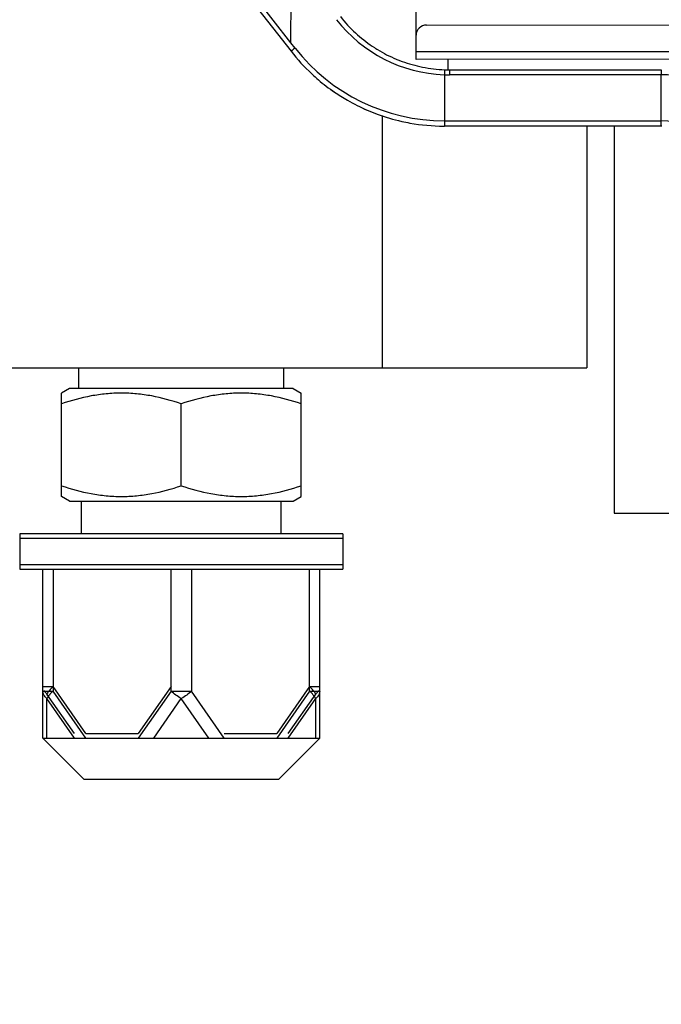
# Model space of a CAD drawing. Units: millimetres. Extents: x -42522 to 3890, y -11358 to 8889.
# Drawn here: x -41673 to -41610, y 5513 to 5610 of the extents above; entities that cross this region are included whole.
import ezdxf

# ---------------------------------------------------------------- set-up
doc = ezdxf.new("R2010")
doc.units = ezdxf.units.MM
doc.header["$LTSCALE"] = 46.255
doc.header["$PDMODE"] = 3
doc.header["$PDSIZE"] = 8
doc.layers.get('0').update_dxf_attribs({"linetype": 'CONTINUOUS'})
doc.layers.get('Defpoints').update_dxf_attribs({"linetype": 'CONTINUOUS'})
doc.dimstyles.new('AM_GB', dxfattribs={"dimscale": 10, "dimtxt": 3.5, "dimasz": 2.5, "dimexe": 1, "dimexo": 1, "dimgap": 1.5, "dimtad": 1, "dimdsep": 46, "dimtxsty": 'Standard', "dimcen": 0, "dimclrd": 256, "dimclre": 256, "dimclrt": 2, "dimadec": 0, "dimazin": 2, "dimtp": 0.1, "dimtm": 0.1, "dimtfac": 0.71, "dimtmove": 0, "dimatfit": 3, "dimfxl": 1, "dimtzin": 0, "dimlwd": -1, "dimlwe": -1, "dimarcsym": 0})

# ---------------------------------------------------------------- blocks, each defined once
blk = doc.blocks.new('*D59')
at = {"transparency": 16777216}
for p, q in [((-41723.922, 5597.162), (-41723.922, 5391.953)), ((-40936.001, 5596.47), (-40936.001, 5391.953)), ((-41683.922, 5401.953), (-40976.001, 5401.953))]:
    blk.add_line(p, q, dxfattribs=at)
for points in [[(-41683.922, 5408.62), (-41683.922, 5395.287), (-41723.922, 5401.953)], [(-40976.001, 5408.62), (-40976.001, 5395.287), (-40936.001, 5401.953)]]:
    blk.add_solid(points, dxfattribs=at)
at = {"layer": 'Defpoints', "color": 0, "transparency": 16777216}
for p in [(-41723.922, 5607.162), (-40936.001, 5606.47), (-40936.001, 5401.953)]:
    blk.add_point(p, dxfattribs=at)
at = {"color": 0, "transparency": 16777216, "insert": (-41329.961, 5446.953), "char_height": 60, "attachment_point": 5}
blk.add_mtext('{\\fSTXihei|b0|i0|c134|p2;788}', dxfattribs=at)

msp = doc.modelspace()

# ---------------------------------------------------------------- linework, layer by layer
at = {"color": 7, "linetype": 'Continuous'}
for p, q in [((-41633.987, 5605.749), (-41634.023, 5735.002)), ((-41666.229, 5632.177), (-41646.193, 5606.533)), ((-41646.195, 5607.368), (-41665.825, 5632.494)), ((-41646.195, 5607.368), (-41646.194, 5615.298)), ((-41632.988, 5609.099), (-41602.566, 5609.108)), ((-41645.79, 5606.849), (-41646.195, 5607.368)), ((-41633.987, 5606.499), (-41602.566, 5606.508)), ((-41602.565, 5605.758), (-41633.987, 5605.749)), ((-41630.9, 5605.75), (-41630.9, 5604.73)), ((-41631.222, 5604.248), (-41631.223, 5599.739)), ((-41610.086, 5604.239), (-41630.737, 5604.239)), ((-41630.736, 5604.73), (-41610.073, 5604.73)), ((-41610.087, 5599.739), (-41610.086, 5604.239)), ((-41637.31, 5600.256), (-41637.31, 5575.621)), ((-41631.223, 5599.739), (-41610.087, 5599.739)), ((-41610.085, 5599.23), (-41631.221, 5599.23)), ((-41617.323, 5599.23), (-41617.323, 5575.621)), ((-41614.654, 5599.23), (-41614.654, 5561.429)), ((-41676.308, 5575.621), (-41617.323, 5575.621)), ((-41666.895, 5573.621), (-41666.895, 5575.621)), ((-41646.895, 5573.621), (-41646.895, 5575.621)), ((-41667.797, 5573.621), (-41668.586, 5573.165)), ((-41668.586, 5563.077), (-41668.586, 5573.165)), ((-41645.993, 5573.621), (-41667.797, 5573.621)), ((-41645.993, 5573.621), (-41645.204, 5573.165)), ((-41645.204, 5563.077), (-41645.204, 5573.165)), ((-41656.895, 5564.121), (-41656.895, 5572.121)), ((-41667.797, 5562.621), (-41668.586, 5563.077)), ((-41667.797, 5562.621), (-41645.993, 5562.621)), ((-41666.645, 5559.421), (-41666.645, 5562.621)), ((-41647.145, 5559.421), (-41647.145, 5562.621)), ((-41645.993, 5562.621), (-41645.204, 5563.077)), ((-41614.654, 5561.429), (-41568.063, 5561.429)), ((-41641.145, 5559.421), (-41672.645, 5559.421)), ((-41672.645, 5559.421), (-41672.645, 5555.971)), ((-41641.145, 5558.971), (-41672.645, 5558.971)), ((-41641.145, 5559.421), (-41641.145, 5555.971)), ((-41672.645, 5556.421), (-41641.145, 5556.421)), ((-41672.645, 5555.971), (-41641.145, 5555.971)), ((-41670.395, 5539.471), (-41670.395, 5555.971)), ((-41669.395, 5555.971), (-41669.395, 5544.083)), ((-41657.895, 5544.083), (-41657.895, 5555.971)), ((-41655.895, 5555.971), (-41655.895, 5544.083)), ((-41644.395, 5544.083), (-41644.395, 5555.971)), ((-41643.395, 5539.471), (-41643.395, 5555.971)), ((-41670.395, 5544.533), (-41669.395, 5544.533)), ((-41666.2, 5539.921), (-41669.395, 5544.533)), ((-41657.895, 5544.533), (-41661.09, 5539.921)), ((-41644.395, 5544.533), (-41647.59, 5539.921)), ((-41644.395, 5544.533), (-41643.395, 5544.533)), ((-41670.395, 5544.083), (-41669.395, 5544.083)), ((-41667.323, 5539.921), (-41670.003, 5543.79)), ((-41667.323, 5539.471), (-41670.003, 5543.34)), ((-41670.003, 5539.471), (-41670.003, 5543.34)), ((-41666.2, 5539.471), (-41669.395, 5544.083)), ((-41657.895, 5544.083), (-41661.09, 5539.471)), ((-41659.576, 5539.471), (-41656.895, 5543.34)), ((-41657.895, 5544.083), (-41655.895, 5544.083)), ((-41654.215, 5539.471), (-41656.895, 5543.34)), ((-41652.7, 5539.471), (-41655.895, 5544.083)), ((-41644.395, 5544.083), (-41647.59, 5539.471)), ((-41646.467, 5539.921), (-41643.787, 5543.79)), ((-41646.467, 5539.471), (-41643.787, 5543.34)), ((-41644.395, 5544.083), (-41643.395, 5544.083)), ((-41643.787, 5539.471), (-41643.787, 5543.34)), ((-41666.395, 5535.471), (-41670.395, 5539.471)), ((-41670.395, 5539.471), (-41643.395, 5539.471)), ((-41666.2, 5539.921), (-41661.09, 5539.921)), ((-41652.7, 5539.921), (-41647.59, 5539.921)), ((-41647.395, 5535.471), (-41643.395, 5539.471)), ((-41666.395, 5535.471), (-41647.395, 5535.471))]:
    msp.add_line(p, q, dxfattribs=at)
for centre, radius, start, end in [((-41630.752, 5618.225), 13.484, 218.02424, 227.26063), ((-41630.749, 5618.227), 13.486, 218.02582, 227.25804), ((-41630.737, 5618.23), 13.99, 217.98545, 267.8485), ((-41632.988, 5608.099), 1, 90.0158, 180.0158), ((-41630.673, 5618.306), 13.597, 227.2505, 228.40796), ((-41630.673, 5618.305), 13.596, 227.24838, 228.40588), ((-41630.668, 5618.312), 13.604, 228.40731, 237.09546), ((-41630.667, 5618.314), 13.606, 228.40942, 237.09657), ((-41631.224, 5618.214), 18.475, 217.96264, 270.00474), ((-41630.732, 5618.219), 13.492, 237.10711, 238.6496), ((-41630.732, 5618.218), 13.49, 237.10604, 238.64866), ((-41631.189, 5618.259), 19.043, 218.01071, 227.04816), ((-41630.781, 5618.141), 13.399, 238.65575, 247.35556), ((-41630.782, 5618.139), 13.398, 238.65639, 247.35746), ((-41630.747, 5618.226), 13.491, 247.36426, 248.89789), ((-41630.745, 5618.23), 13.495, 247.36205, 248.89523), ((-41630.706, 5618.337), 13.609, 248.90573, 257.60556), ((-41630.708, 5618.335), 13.606, 248.90849, 257.6104), ((-41630.709, 5618.327), 13.598, 257.60712, 258.73785), ((-41630.711, 5618.325), 13.597, 257.61187, 258.74273), ((-41630.73, 5618.215), 13.485, 258.73265, 267.98909), ((-41630.729, 5618.214), 13.483, 258.7275, 267.96016), ((-41631.244, 5618.202), 18.963, 227.05107, 229.6307), ((-41630.745, 5618.009), 13.77, 267.84541, 268.01318), ((-41630.737, 5618.231), 13.992, 268.01351, 269.99993), ((-41630.735, 5618.231), 13.501, 267.98598, 269.99992), ((-41630.736, 5618.231), 13.501, 268.01475, 269.99993), ((-41610.077, 5586.2), 18.039, 58.81166, 90.03156), ((-41631.214, 5618.239), 19.011, 229.63417, 235.62014), ((-41631.215, 5618.236), 19.006, 229.62924, 235.61622), ((-41631.229, 5618.218), 18.985, 235.62147, 240.09111), ((-41631.215, 5618.237), 19.008, 240.08285, 246.60936), ((-41631.202, 5618.268), 19.041, 240.09601, 246.61136), ((-41631.225, 5618.217), 18.986, 246.61257, 249.79031), ((-41631.216, 5618.247), 19.017, 249.79625, 257.30185), ((-41631.228, 5618.196), 18.964, 257.30486, 259.79904), ((-41631.217, 5618.277), 19.047, 259.80735, 269.77658), ((-41631.214, 5618.274), 19.043, 259.79862, 269.76954), ((-41631.218, 5618.138), 18.908, 269.77979, 269.99999), ((-41631.221, 5618.131), 18.901, 269.78786, 269.99999), ((-41610.088, 5586.214), 13.525, 46.25154, 89.99487), ((-41610.085, 5586.302), 12.928, 89.75365, 89.99999)]:
    msp.add_arc(centre, radius, start, end, dxfattribs=at)
for points, knots in [([(-41645.79, 5606.849), (-41645.84, 5606.811), (-41645.913, 5606.753), (-41646.008, 5606.679), (-41646.072, 5606.629), (-41646.12, 5606.59), (-41646.165, 5606.558), (-41646.174, 5606.544), (-41646.196, 5606.533), (-41646.193, 5606.533)], [0, 0, 0, 0, 0.366364, 0.545869, 0.706625, 0.836897, 0.93035, 0.983644, 1, 1, 1, 1]), ([(-41631.203, 5604.739), (-41631.204, 5604.739), (-41631.203, 5604.734), (-41631.205, 5604.729), (-41631.204, 5604.718), (-41631.206, 5604.694), (-41631.207, 5604.653), (-41631.21, 5604.59), (-41631.213, 5604.514), (-41631.217, 5604.398), (-41631.22, 5604.308), (-41631.222, 5604.248)], [0, 0, 0, 0, 0.004126, 0.016807, 0.03861, 0.070098, 0.162846, 0.291924, 0.451418, 0.63033, 1, 1, 1, 1]), ([(-41630.736, 5604.73), (-41630.736, 5604.73), (-41630.735, 5604.726), (-41630.737, 5604.721), (-41630.736, 5604.71), (-41630.737, 5604.686), (-41630.737, 5604.644), (-41630.737, 5604.582), (-41630.737, 5604.505), (-41630.737, 5604.39), (-41630.737, 5604.3), (-41630.737, 5604.239)], [0, 0, 0, 0, 0.004111, 0.016779, 0.038572, 0.070051, 0.162787, 0.291861, 0.451358, 0.630284, 1, 1, 1, 1]), ([(-41610.073, 5604.73), (-41610.074, 5604.731), (-41610.073, 5604.725), (-41610.075, 5604.72), (-41610.075, 5604.708), (-41610.077, 5604.684), (-41610.079, 5604.643), (-41610.08, 5604.583), (-41610.082, 5604.509), (-41610.084, 5604.393), (-41610.086, 5604.302), (-41610.086, 5604.239)], [0, 0, 0, 0, 0.004853, 0.019313, 0.043151, 0.076139, 0.168318, 0.292184, 0.443334, 0.616207, 1, 1, 1, 1]), ([(-41631.223, 5599.739), (-41631.223, 5599.677), (-41631.223, 5599.585), (-41631.222, 5599.465), (-41631.222, 5599.385), (-41631.222, 5599.32), (-41631.222, 5599.277), (-41631.221, 5599.252), (-41631.222, 5599.24), (-41631.22, 5599.235), (-41631.222, 5599.23), (-41631.221, 5599.23)], [0, 0, 0, 0, 0.365868, 0.544961, 0.705424, 0.835666, 0.92936, 0.961137, 0.98311, 0.995866, 1, 1, 1, 1]), ([(-41610.085, 5599.23), (-41610.086, 5599.231), (-41610.084, 5599.235), (-41610.086, 5599.242), (-41610.085, 5599.254), (-41610.086, 5599.279), (-41610.086, 5599.322), (-41610.086, 5599.384), (-41610.086, 5599.461), (-41610.087, 5599.58), (-41610.087, 5599.674), (-41610.087, 5599.739)], [0, 0, 0, 0, 0.004987, 0.019478, 0.043343, 0.076446, 0.169202, 0.293815, 0.445522, 0.618525, 1, 1, 1, 1]), ([(-41656.895, 5572.121), (-41657.841, 5572.436), (-41659.286, 5572.832), (-41661.255, 5573.116), (-41662.741, 5573.189), (-41664.226, 5573.116), (-41666.195, 5572.832), (-41667.641, 5572.436), (-41668.586, 5572.121)], [0, 0, 0, 0, 0.2508, 0.375538, 0.500001, 0.624464, 0.749202, 1, 1, 1, 1]), ([(-41645.204, 5572.121), (-41646.149, 5572.436), (-41647.595, 5572.832), (-41649.564, 5573.116), (-41651.049, 5573.189), (-41652.535, 5573.116), (-41654.504, 5572.832), (-41655.95, 5572.436), (-41656.895, 5572.121)], [0, 0, 0, 0, 0.2508, 0.375538, 0.500001, 0.624464, 0.749202, 1, 1, 1, 1]), ([(-41668.586, 5564.121), (-41667.641, 5563.806), (-41666.195, 5563.41), (-41664.226, 5563.126), (-41662.741, 5563.052), (-41661.255, 5563.126), (-41659.286, 5563.41), (-41657.841, 5563.806), (-41656.895, 5564.121)], [0, 0, 0, 0, 0.2508, 0.375538, 0.500001, 0.624464, 0.749202, 1, 1, 1, 1]), ([(-41656.895, 5564.121), (-41655.95, 5563.806), (-41654.504, 5563.41), (-41652.535, 5563.126), (-41651.049, 5563.052), (-41649.564, 5563.126), (-41647.595, 5563.41), (-41646.149, 5563.806), (-41645.204, 5564.121)], [0, 0, 0, 0, 0.2508, 0.375538, 0.500001, 0.624464, 0.749202, 1, 1, 1, 1]), ([(-41669.395, 5544.533), (-41669.527, 5544.41), (-41669.708, 5544.226), (-41669.902, 5543.97), (-41669.975, 5543.848), (-41670.003, 5543.79)], [0, 0, 0, 0, 0.560528, 0.797516, 1, 1, 1, 1]), ([(-41643.787, 5543.79), (-41643.816, 5543.848), (-41643.888, 5543.97), (-41644.083, 5544.226), (-41644.263, 5544.41), (-41644.395, 5544.533)], [0, 0, 0, 0, 0.202441, 0.43938, 1, 1, 1, 1]), ([(-41670.003, 5543.34), (-41670.064, 5543.391), (-41670.173, 5543.499), (-41670.3, 5543.684), (-41670.377, 5543.88), (-41670.395, 5544.016), (-41670.395, 5544.083)], [0, 0, 0, 0, 0.274981, 0.529989, 0.769384, 1, 1, 1, 1]), ([(-41670.003, 5543.79), (-41670.034, 5543.816), (-41670.147, 5543.919), (-41670.242, 5544.042), (-41670.295, 5544.141)], [0, 0, 0, 0, 0.26489, 1, 1, 1, 1]), ([(-41669.395, 5544.083), (-41669.527, 5543.96), (-41669.708, 5543.776), (-41669.902, 5543.52), (-41669.975, 5543.398), (-41670.003, 5543.34)], [0, 0, 0, 0, 0.560528, 0.797516, 1, 1, 1, 1]), ([(-41656.895, 5543.34), (-41657.076, 5543.448), (-41657.422, 5543.68), (-41657.745, 5543.944), (-41657.895, 5544.083)], [0, 0, 0, 0, 0.507529, 1, 1, 1, 1]), ([(-41655.895, 5544.083), (-41656.046, 5543.944), (-41656.368, 5543.68), (-41656.714, 5543.448), (-41656.895, 5543.34)], [0, 0, 0, 0, 0.492378, 1, 1, 1, 1]), ([(-41643.787, 5543.34), (-41643.816, 5543.398), (-41643.888, 5543.52), (-41644.083, 5543.776), (-41644.263, 5543.96), (-41644.395, 5544.083)], [0, 0, 0, 0, 0.202441, 0.43938, 1, 1, 1, 1]), ([(-41643.497, 5544.14), (-41643.514, 5544.108), (-41643.592, 5543.977), (-41643.698, 5543.865), (-41643.787, 5543.79)], [0, 0, 0, 0, 0.236802, 1, 1, 1, 1]), ([(-41643.395, 5544.083), (-41643.395, 5544.016), (-41643.413, 5543.88), (-41643.491, 5543.684), (-41643.617, 5543.499), (-41643.726, 5543.391), (-41643.787, 5543.34)], [0, 0, 0, 0, 0.23058, 0.469923, 0.724977, 1, 1, 1, 1])]:
    msp.add_open_spline(points, degree=3, knots=knots, dxfattribs=at)

# ---------------------------------------------------------------- dimensions: what is measured, and where the dimension line sits
dim = msp.add_linear_dim(base=(-40936.001, 5401.953), p1=(-41723.922, 5607.162), p2=(-40936.001, 5606.47), angle=180, text='{\\fSTXihei|b0|i0|c134|p2;788}', dimstyle='AM_GB', override={"dimtxt": 6, "dimasz": 4, "dimclrt": 0})
dim.commit()
dim.dimension.update_dxf_attribs({"geometry": '*D59', "text_midpoint": (-41329.961, 5401.953), "dimtype": 160})

doc.saveas('drawing.dxf')
